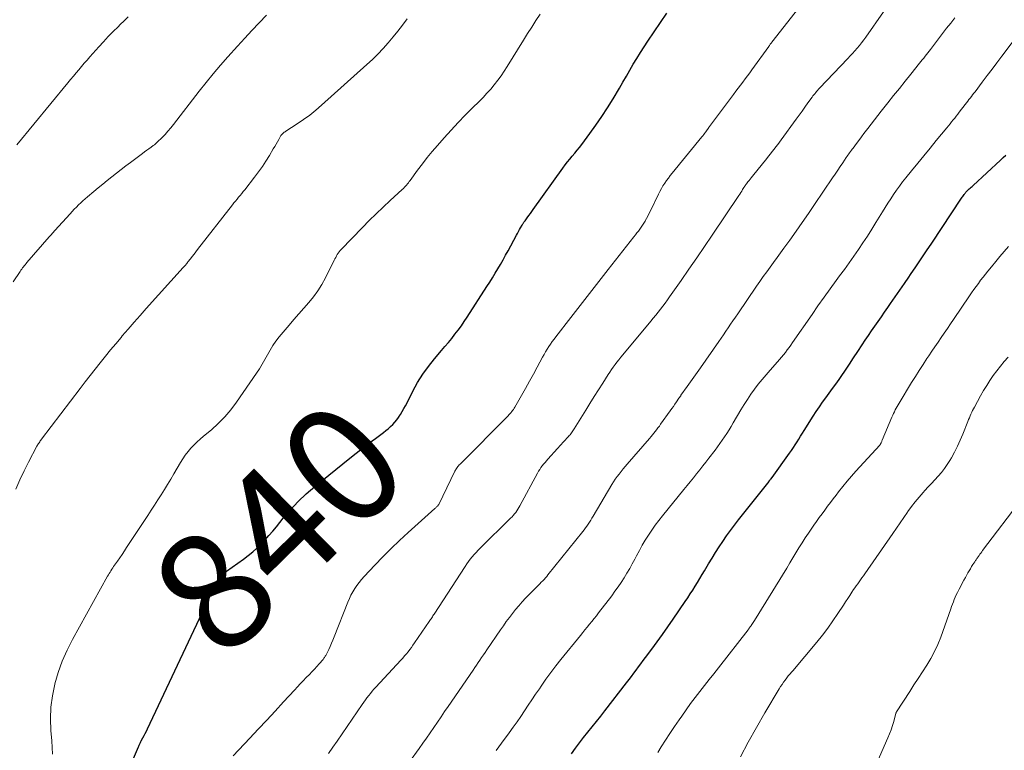
# Model space of a CAD drawing. Units: feet. Extents: x 2005000 to 2010021, y 540000 to 545000.
# Drawn here: x 2005214 to 2005380, y 541600 to 541724 of the extents above; entities that cross this region are included whole.
import ezdxf
from ezdxf.enums import TextEntityAlignment as Align

# ---------------------------------------------------------------- set-up
doc = ezdxf.new("R2010")
doc.units = ezdxf.units.FT
doc.header["$LTSCALE"] = 100
doc.header["$MEASUREMENT"] = 0
for name, color, linetype, lineweight in [('CONTOUR INDEX', 32, 'Continuous', 25), ('CONTOUR INDEX LABEL', 7, 'Continuous', 15), ('CONTOUR INTERMEDIATE', 40, 'Continuous', 15)]:
    doc.layers.add(name, color=color, linetype=linetype, lineweight=lineweight)
doc.styles.add('slant', font='romans.shx', dxfattribs={"oblique": 14.999978})

msp = doc.modelspace()

# ---------------------------------------------------------------- linework, layer by layer
at = {"layer": 'CONTOUR INDEX', "flags": 128}
for points, elevation in [([(2005231.61, 541595.46), (2005233.95, 541600.97), (2005234.01, 541601.1), (2005234.07, 541601.23), (2005234.13, 541601.35), (2005234.19, 541601.48), (2005234.25, 541601.6), (2005234.32, 541601.72), (2005234.39, 541601.85), (2005234.45, 541601.97), (2005234.73, 541602.48), (2005234.93, 541602.86), (2005235.12, 541603.24), (2005235.31, 541603.63), (2005235.5, 541604.02), (2005247.05, 541628.55), (2005247.21, 541628.86), (2005247.39, 541629.16), (2005247.6, 541629.44), (2005247.82, 541629.71), (2005248.06, 541629.97), (2005248.31, 541630.21), (2005248.58, 541630.44), (2005248.86, 541630.65), (2005251.74, 541632.72), (2005252.52, 541633.31), (2005253.28, 541633.93), (2005254, 541634.59), (2005254.7, 541635.27), (2005255.37, 541635.98), (2005256.03, 541636.7), (2005256.67, 541637.44), (2005257.29, 541638.2), (2005258.45, 541639.63), (2005259.68, 541641.06), (2005260.97, 541642.44), (2005262.34, 541643.74), (2005263.78, 541644.98), (2005269.71, 541649.78), (2005270.77, 541650.64), (2005271.85, 541651.48), (2005272.94, 541652.31), (2005274.03, 541653.13), (2005275.39, 541654.14), (2005275.8, 541654.45), (2005276.2, 541654.78), (2005276.59, 541655.13), (2005276.96, 541655.5), (2005277.32, 541655.88), (2005277.65, 541656.27), (2005277.95, 541656.69), (2005278.24, 541657.13), (2005278.29, 541657.2), (2005278.57, 541657.69), (2005278.85, 541658.18), (2005279.12, 541658.67), (2005279.38, 541659.17), (2005280.36, 541661.13), (2005281.16, 541662.57), (2005282.02, 541663.98), (2005282.98, 541665.31), (2005284.01, 541666.61), (2005285.22, 541668.02), (2005285.79, 541668.7), (2005286.36, 541669.38), (2005286.93, 541670.06), (2005287.48, 541670.75), (2005288.03, 541671.45), (2005288.56, 541672.16), (2005289.06, 541672.88), (2005289.55, 541673.62), (2005292.88, 541678.82), (2005293.35, 541679.57), (2005293.82, 541680.31), (2005294.28, 541681.06), (2005294.73, 541681.82), (2005295.18, 541682.57), (2005295.61, 541683.34), (2005296.04, 541684.1), (2005296.46, 541684.88), (2005297.88, 541687.5), (2005298.05, 541687.82), (2005298.22, 541688.14), (2005298.4, 541688.45), (2005298.58, 541688.77), (2005298.82, 541689.21), (2005298.88, 541689.31), (2005298.94, 541689.41), (2005299, 541689.5), (2005299.06, 541689.6), (2005299.13, 541689.69), (2005299.2, 541689.78), (2005299.27, 541689.87), (2005299.33, 541689.96), (2005299.71, 541690.46), (2005299.96, 541690.81), (2005300.22, 541691.15), (2005300.47, 541691.5), (2005300.72, 541691.84), (2005305.74, 541698.87), (2005306.12, 541699.38), (2005306.5, 541699.89), (2005306.9, 541700.39), (2005307.31, 541700.88), (2005307.72, 541701.37), (2005308.12, 541701.86), (2005308.51, 541702.36), (2005308.9, 541702.86), (2005310.27, 541704.68), (2005311.31, 541706.11), (2005312.32, 541707.57), (2005313.28, 541709.06), (2005314.21, 541710.57), (2005315.27, 541712.39), (2005315.86, 541713.4), (2005316.45, 541714.4), (2005317.04, 541715.4), (2005317.62, 541716.41), (2005318.22, 541717.41), (2005318.82, 541718.4), (2005319.45, 541719.38), (2005320.1, 541720.34), (2005323.32, 541725.08)], 840), ([(2005307.17, 541599.79), (2005307.83, 541600.73), (2005308.51, 541601.65), (2005309.21, 541602.56), (2005309.94, 541603.45), (2005310.67, 541604.33), (2005311.39, 541605.23), (2005312.11, 541606.13), (2005312.81, 541607.03), (2005316.5, 541611.81), (2005316.91, 541612.33), (2005317.31, 541612.87), (2005317.71, 541613.4), (2005318.1, 541613.94), (2005318.5, 541614.47), (2005318.89, 541615.01), (2005319.29, 541615.54), (2005319.69, 541616.08), (2005320.76, 541617.49), (2005321.68, 541618.74), (2005322.59, 541619.99), (2005323.49, 541621.26), (2005324.37, 541622.54), (2005326.42, 541625.54), (2005326.84, 541626.18), (2005327.26, 541626.82), (2005327.67, 541627.47), (2005328.07, 541628.12), (2005328.47, 541628.78), (2005328.86, 541629.44), (2005329.25, 541630.1), (2005329.65, 541630.75), (2005330.36, 541631.93), (2005330.94, 541632.89), (2005331.53, 541633.84), (2005332.14, 541634.78), (2005332.75, 541635.72), (2005333.39, 541636.64), (2005334.04, 541637.56), (2005334.71, 541638.45), (2005335.39, 541639.34), (2005340.57, 541645.87), (2005340.62, 541645.93), (2005340.67, 541646), (2005340.72, 541646.06), (2005340.77, 541646.12), (2005340.85, 541646.22), (2005340.92, 541646.31), (2005341.03, 541646.44), (2005341.04, 541646.45), (2005341.05, 541646.47), (2005341.07, 541646.49), (2005341.08, 541646.51), (2005344.06, 541650.64), (2005344.39, 541651.11), (2005344.71, 541651.58), (2005345.02, 541652.06), (2005345.32, 541652.55), (2005345.61, 541653.03), (2005345.91, 541653.52), (2005346.21, 541654.01), (2005346.52, 541654.49), (2005348.03, 541656.88), (2005348.55, 541657.68), (2005349.08, 541658.47), (2005349.63, 541659.25), (2005350.19, 541660.02), (2005350.76, 541660.78), (2005351.32, 541661.55), (2005351.87, 541662.33), (2005352.42, 541663.11), (2005352.77, 541663.62), (2005353.48, 541664.67), (2005354.19, 541665.71), (2005354.88, 541666.76), (2005355.58, 541667.82), (2005356.31, 541668.94), (2005356.84, 541669.74), (2005357.37, 541670.54), (2005357.91, 541671.34), (2005358.46, 541672.13), (2005359.01, 541672.92), (2005359.56, 541673.71), (2005360.12, 541674.5), (2005360.67, 541675.29), (2005361.13, 541675.94), (2005361.91, 541677.06), (2005362.68, 541678.18), (2005363.45, 541679.31), (2005364.22, 541680.43), (2005364.49, 541680.84), (2005365.39, 541682.17), (2005366.29, 541683.5), (2005367.19, 541684.84), (2005368.08, 541686.18), (2005373.14, 541693.77), (2005373.24, 541693.92), (2005373.34, 541694.07), (2005373.45, 541694.22), (2005373.55, 541694.37), (2005373.62, 541694.47), (2005373.69, 541694.57), (2005373.77, 541694.66), (2005373.84, 541694.76), (2005373.92, 541694.85), (2005374, 541694.94), (2005374.08, 541695.02), (2005374.17, 541695.11), (2005374.26, 541695.19), (2005374.41, 541695.32), (2005374.57, 541695.47), (2005374.74, 541695.62), (2005374.9, 541695.76), (2005375.06, 541695.91), (2005379.73, 541700.2), (2005380.18, 541700.62), (2005380.62, 541701.05)], 860)]:
    msp.add_lwpolyline(points, dxfattribs=dict(at, elevation=elevation))
at = {"layer": 'CONTOUR INTERMEDIATE', "flags": 128}
for points, elevation in [([(2005249.98, 541599.46), (2005252.79, 541602.42), (2005254.22, 541603.95), (2005255.65, 541605.47), (2005257.07, 541607.01), (2005258.49, 541608.55), (2005260.34, 541610.56), (2005260.83, 541611.09), (2005261.33, 541611.62), (2005261.84, 541612.15), (2005262.34, 541612.67), (2005262.87, 541613.2), (2005263.29, 541613.64), (2005263.72, 541614.09), (2005264.13, 541614.55), (2005264.54, 541615.01), (2005265.17, 541615.75), (2005265.25, 541615.85), (2005265.33, 541615.96), (2005265.41, 541616.06), (2005265.48, 541616.17), (2005265.55, 541616.28), (2005265.62, 541616.39), (2005265.68, 541616.5), (2005265.74, 541616.62), (2005266.13, 541617.43), (2005266.37, 541617.96), (2005266.61, 541618.49), (2005266.83, 541619.02), (2005267.05, 541619.56), (2005269.37, 541625.46), (2005269.62, 541626.05), (2005269.89, 541626.62), (2005270.2, 541627.18), (2005270.53, 541627.73), (2005270.89, 541628.26), (2005271.26, 541628.78), (2005271.67, 541629.27), (2005272.1, 541629.75), (2005273.92, 541631.68), (2005275.29, 541633.1), (2005276.68, 541634.5), (2005278.11, 541635.86), (2005279.55, 541637.2), (2005284.06, 541641.26), (2005284.16, 541641.34), (2005284.25, 541641.43), (2005284.34, 541641.52), (2005284.43, 541641.6), (2005284.58, 541641.74), (2005284.6, 541641.76), (2005284.61, 541641.78), (2005284.63, 541641.8), (2005284.64, 541641.82), (2005284.7, 541641.9), (2005284.72, 541641.92), (2005284.73, 541641.94), (2005284.74, 541641.96), (2005284.75, 541641.98), (2005287.46, 541647.57), (2005287.55, 541647.74), (2005287.64, 541647.9), (2005287.74, 541648.06), (2005287.85, 541648.22), (2005287.96, 541648.37), (2005288.08, 541648.51), (2005288.21, 541648.65), (2005288.34, 541648.79), (2005296.45, 541656.96), (2005296.61, 541657.13), (2005296.77, 541657.3), (2005296.93, 541657.48), (2005297.08, 541657.66), (2005297.22, 541657.85), (2005297.35, 541658.04), (2005297.48, 541658.24), (2005297.6, 541658.44), (2005298.72, 541660.41), (2005299.4, 541661.6), (2005300.07, 541662.8), (2005300.73, 541664), (2005301.38, 541665.2), (2005302.29, 541666.89), (2005302.54, 541667.34), (2005302.8, 541667.79), (2005303.07, 541668.22), (2005303.35, 541668.66), (2005303.64, 541669.08), (2005303.93, 541669.5), (2005304.24, 541669.92), (2005304.55, 541670.33), (2005307.06, 541673.59), (2005308.63, 541675.63), (2005310.21, 541677.66), (2005311.79, 541679.69), (2005313.38, 541681.72), (2005317.73, 541687.24), (2005317.98, 541687.56), (2005318.23, 541687.89), (2005318.48, 541688.21), (2005318.72, 541688.54), (2005318.96, 541688.87), (2005319.19, 541689.2), (2005319.41, 541689.55), (2005319.61, 541689.9), (2005319.65, 541689.96), (2005319.86, 541690.34), (2005320.07, 541690.73), (2005320.27, 541691.12), (2005320.46, 541691.52), (2005321.87, 541694.43), (2005322.11, 541694.91), (2005322.37, 541695.38), (2005322.64, 541695.84), (2005322.93, 541696.29), (2005323.24, 541696.73), (2005323.56, 541697.17), (2005323.88, 541697.59), (2005324.22, 541698.01), (2005329.23, 541704.13), (2005329.38, 541704.32), (2005329.54, 541704.52), (2005329.69, 541704.71), (2005329.83, 541704.91), (2005330.04, 541705.19), (2005330.08, 541705.25), (2005330.12, 541705.31), (2005330.16, 541705.37), (2005330.2, 541705.43), (2005330.24, 541705.49), (2005330.28, 541705.55), (2005330.32, 541705.61), (2005330.36, 541705.67), (2005334.56, 541711.33), (2005334.95, 541711.85), (2005335.35, 541712.37), (2005335.74, 541712.89), (2005336.13, 541713.41), (2005336.53, 541713.93), (2005336.92, 541714.45), (2005337.31, 541714.97), (2005337.69, 541715.49), (2005340.53, 541719.42), (2005340.59, 541719.51), (2005340.66, 541719.61), (2005340.72, 541719.7), (2005340.79, 541719.79), (2005340.85, 541719.88), (2005340.92, 541719.98), (2005340.98, 541720.07), (2005341.05, 541720.16), (2005346.22, 541726.74)], 844), ([(2005266.12, 541599.85), (2005266.85, 541600.89), (2005267.57, 541601.93), (2005271.79, 541608.14), (2005272.05, 541608.52), (2005272.33, 541608.9), (2005272.6, 541609.28), (2005272.89, 541609.65), (2005273.18, 541610.01), (2005273.48, 541610.37), (2005273.78, 541610.72), (2005274.1, 541611.06), (2005278.34, 541615.63), (2005278.65, 541615.97), (2005278.96, 541616.33), (2005279.26, 541616.68), (2005279.55, 541617.05), (2005279.83, 541617.42), (2005280.11, 541617.79), (2005280.38, 541618.17), (2005280.65, 541618.55), (2005283.13, 541622.17), (2005283.23, 541622.33), (2005283.34, 541622.48), (2005283.45, 541622.64), (2005283.55, 541622.8), (2005283.66, 541622.95), (2005283.76, 541623.11), (2005283.87, 541623.27), (2005283.97, 541623.43), (2005289.18, 541631.48), (2005289.46, 541631.9), (2005289.75, 541632.31), (2005290.06, 541632.71), (2005290.37, 541633.1), (2005290.7, 541633.48), (2005291.04, 541633.86), (2005291.39, 541634.22), (2005291.74, 541634.58), (2005296.89, 541639.62), (2005297.12, 541639.86), (2005297.34, 541640.1), (2005297.55, 541640.35), (2005297.75, 541640.61), (2005297.94, 541640.88), (2005298.13, 541641.15), (2005298.29, 541641.43), (2005298.46, 541641.71), (2005301.44, 541647.25), (2005301.62, 541647.57), (2005301.81, 541647.89), (2005302.02, 541648.19), (2005302.24, 541648.49), (2005302.46, 541648.78), (2005302.7, 541649.07), (2005302.94, 541649.35), (2005303.18, 541649.63), (2005303.74, 541650.24), (2005304.27, 541650.82), (2005304.8, 541651.4), (2005305.32, 541651.98), (2005305.85, 541652.56), (2005306.67, 541653.45), (2005306.8, 541653.6), (2005306.94, 541653.76), (2005307.06, 541653.91), (2005307.19, 541654.07), (2005307.31, 541654.23), (2005307.43, 541654.4), (2005307.54, 541654.56), (2005307.65, 541654.73), (2005309.59, 541657.89), (2005310.3, 541659.05), (2005311.02, 541660.2), (2005311.74, 541661.35), (2005312.47, 541662.5), (2005313.37, 541663.92), (2005313.65, 541664.35), (2005313.95, 541664.78), (2005314.25, 541665.21), (2005314.55, 541665.63), (2005314.87, 541666.04), (2005315.19, 541666.45), (2005315.51, 541666.86), (2005315.84, 541667.26), (2005320.6, 541672.97), (2005321.01, 541673.47), (2005321.42, 541673.97), (2005321.82, 541674.48), (2005322.22, 541674.99), (2005322.62, 541675.51), (2005323.01, 541676.03), (2005323.39, 541676.55), (2005323.76, 541677.08), (2005325.7, 541679.84), (2005327.04, 541681.75), (2005328.36, 541683.67), (2005329.68, 541685.6), (2005330.98, 541687.53), (2005335.47, 541694.22), (2005335.63, 541694.47), (2005335.79, 541694.72), (2005335.95, 541694.97), (2005336.11, 541695.22), (2005336.32, 541695.56), (2005336.37, 541695.64), (2005336.42, 541695.73), (2005336.47, 541695.81), (2005336.53, 541695.89), (2005336.58, 541695.98), (2005336.64, 541696.06), (2005336.7, 541696.14), (2005336.76, 541696.22), (2005337.01, 541696.53), (2005337.2, 541696.77), (2005337.39, 541697), (2005337.57, 541697.23), (2005337.76, 541697.47), (2005340.19, 541700.45), (2005340.51, 541700.85), (2005340.82, 541701.24), (2005341.13, 541701.64), (2005341.44, 541702.04), (2005341.74, 541702.44), (2005342.04, 541702.85), (2005342.34, 541703.25), (2005342.64, 541703.66), (2005345.15, 541707.12), (2005345.65, 541707.8), (2005346.15, 541708.49), (2005346.65, 541709.18), (2005347.15, 541709.87), (2005347.86, 541710.85), (2005348, 541711.05), (2005348.15, 541711.24), (2005348.3, 541711.43), (2005348.46, 541711.62), (2005348.61, 541711.81), (2005348.77, 541712), (2005348.94, 541712.18), (2005349.11, 541712.36), (2005353.91, 541717.39), (2005354.31, 541717.82), (2005354.71, 541718.26), (2005355.1, 541718.7), (2005355.48, 541719.15), (2005355.86, 541719.61), (2005356.22, 541720.07), (2005356.58, 541720.54), (2005356.92, 541721.02), (2005359.93, 541725.27)], 848), ([(2005212.77, 541679.61), (2005213.96, 541681.39), (2005214.09, 541681.58), (2005214.23, 541681.78), (2005214.37, 541681.97), (2005214.51, 541682.15), (2005214.66, 541682.34), (2005214.81, 541682.52), (2005214.96, 541682.7), (2005215.11, 541682.88), (2005218.9, 541687.25), (2005219.02, 541687.38), (2005219.13, 541687.51), (2005219.24, 541687.64), (2005219.36, 541687.77), (2005219.47, 541687.9), (2005219.59, 541688.03), (2005219.7, 541688.16), (2005219.82, 541688.29), (2005222.41, 541691.13), (2005222.77, 541691.51), (2005223.12, 541691.89), (2005223.48, 541692.26), (2005223.84, 541692.62), (2005224.21, 541692.98), (2005224.59, 541693.33), (2005224.97, 541693.68), (2005225.36, 541694.01), (2005226.4, 541694.89), (2005227.16, 541695.53), (2005227.92, 541696.16), (2005228.7, 541696.78), (2005229.48, 541697.39), (2005230.26, 541698), (2005231.05, 541698.61), (2005231.84, 541699.21), (2005232.63, 541699.81), (2005234.63, 541701.31), (2005235, 541701.58), (2005235.37, 541701.86), (2005235.74, 541702.13), (2005236.12, 541702.4), (2005236.48, 541702.67), (2005236.67, 541702.81), (2005236.85, 541702.95), (2005237.03, 541703.11), (2005237.2, 541703.27), (2005237.93, 541703.99), (2005238.46, 541704.53), (2005238.96, 541705.08), (2005239.45, 541705.65), (2005239.92, 541706.23), (2005244.25, 541711.86), (2005245.42, 541713.34), (2005246.62, 541714.81), (2005247.85, 541716.25), (2005249.1, 541717.67), (2005250.74, 541719.5), (2005251.94, 541720.82), (2005253.15, 541722.13), (2005254.37, 541723.42), (2005255.61, 541724.71)], 828), ([(2005213.22, 541644.56), (2005213.9, 541646.11), (2005214.62, 541647.63), (2005215.38, 541649.14), (2005216.8, 541651.82), (2005216.88, 541651.97), (2005216.97, 541652.12), (2005217.07, 541652.27), (2005217.16, 541652.41), (2005217.27, 541652.56), (2005217.37, 541652.7), (2005217.47, 541652.84), (2005217.58, 541652.98), (2005224.12, 541661.58), (2005224.95, 541662.68), (2005225.8, 541663.77), (2005226.65, 541664.86), (2005227.51, 541665.94), (2005228.37, 541667.02), (2005229.25, 541668.09), (2005230.13, 541669.15), (2005231.02, 541670.21), (2005231.23, 541670.46), (2005232.23, 541671.63), (2005233.24, 541672.79), (2005234.26, 541673.95), (2005235.29, 541675.1), (2005241.54, 541682.04), (2005241.64, 541682.16), (2005241.74, 541682.27), (2005241.85, 541682.39), (2005241.95, 541682.51), (2005242.05, 541682.62), (2005242.15, 541682.74), (2005242.24, 541682.86), (2005242.34, 541682.98), (2005242.76, 541683.51), (2005243.06, 541683.9), (2005243.37, 541684.29), (2005243.67, 541684.68), (2005243.97, 541685.07), (2005249.87, 541692.63), (2005250.12, 541692.96), (2005250.38, 541693.28), (2005250.64, 541693.6), (2005250.9, 541693.92), (2005251.16, 541694.23), (2005251.42, 541694.55), (2005251.68, 541694.87), (2005251.94, 541695.2), (2005253.61, 541697.33), (2005254.28, 541698.22), (2005254.92, 541699.12), (2005255.53, 541700.05), (2005256.11, 541700.99), (2005256.77, 541702.11), (2005257, 541702.51), (2005257.23, 541702.91), (2005257.46, 541703.31), (2005257.68, 541703.71), (2005257.98, 541704.25), (2005258.06, 541704.38), (2005258.15, 541704.5), (2005258.26, 541704.62), (2005258.37, 541704.72), (2005258.49, 541704.82), (2005258.62, 541704.91), (2005258.75, 541705), (2005258.88, 541705.09), (2005260.8, 541706.34), (2005261.88, 541707.07), (2005262.93, 541707.83), (2005263.94, 541708.65), (2005264.93, 541709.49), (2005272.59, 541716.37), (2005273.53, 541717.25), (2005274.45, 541718.15), (2005275.33, 541719.09), (2005276.18, 541720.06), (2005277.01, 541721.04), (2005277.83, 541722.04), (2005278.63, 541723.05), (2005279.42, 541724.08)], 832), ([(2005213.4, 541702.79), (2005222.04, 541713.28), (2005222.5, 541713.83), (2005222.96, 541714.39), (2005223.42, 541714.94), (2005223.88, 541715.49), (2005224.34, 541716.05), (2005224.81, 541716.59), (2005225.28, 541717.13), (2005225.76, 541717.67), (2005227.27, 541719.36), (2005228.06, 541720.23), (2005228.87, 541721.09), (2005229.69, 541721.94), (2005230.52, 541722.77), (2005230.89, 541723.14), (2005231.55, 541723.78), (2005232.21, 541724.42)], 824), ([(2005219.44, 541599.72), (2005219.38, 541600.86), (2005219.31, 541602), (2005219.16, 541603.7), (2005219.1, 541605.68), (2005219.16, 541607.65), (2005219.43, 541609.6), (2005219.82, 541611.54), (2005219.84, 541611.62), (2005220.41, 541613.56), (2005221.08, 541615.46), (2005221.9, 541617.31), (2005222.81, 541619.11), (2005228.76, 541629.82), (2005228.89, 541630.06), (2005229.03, 541630.29), (2005229.17, 541630.53), (2005229.32, 541630.76), (2005229.47, 541630.99), (2005229.62, 541631.22), (2005229.77, 541631.45), (2005229.92, 541631.67), (2005230.4, 541632.37), (2005230.8, 541632.95), (2005231.19, 541633.52), (2005231.58, 541634.1), (2005231.96, 541634.68), (2005235.57, 541640.11), (2005236.14, 541640.97), (2005236.7, 541641.84), (2005237.26, 541642.72), (2005237.82, 541643.59), (2005238.36, 541644.48), (2005238.9, 541645.36), (2005239.43, 541646.25), (2005239.96, 541647.15), (2005241.08, 541649.07), (2005241.47, 541649.7), (2005241.89, 541650.31), (2005242.35, 541650.9), (2005242.83, 541651.46), (2005243.35, 541652.01), (2005243.87, 541652.53), (2005244.42, 541653.03), (2005244.99, 541653.52), (2005246.29, 541654.6), (2005247.47, 541655.66), (2005248.58, 541656.78), (2005249.59, 541657.98), (2005250.55, 541659.25), (2005253.93, 541664.15), (2005254.43, 541664.91), (2005254.91, 541665.69), (2005255.35, 541666.48), (2005255.78, 541667.28), (2005256.22, 541668.08), (2005256.69, 541668.85), (2005257.21, 541669.59), (2005257.78, 541670.31), (2005259.43, 541672.26), (2005260.25, 541673.23), (2005261.08, 541674.2), (2005261.92, 541675.15), (2005262.77, 541676.11), (2005263.57, 541677.08), (2005264.32, 541678.1), (2005264.98, 541679.17), (2005265.59, 541680.28), (2005267.07, 541683.27), (2005267.19, 541683.52), (2005267.32, 541683.76), (2005267.45, 541683.99), (2005267.59, 541684.23), (2005267.73, 541684.46), (2005267.89, 541684.68), (2005268.06, 541684.89), (2005268.24, 541685.09), (2005271.84, 541688.82), (2005272.99, 541689.99), (2005274.15, 541691.14), (2005275.34, 541692.27), (2005276.53, 541693.39), (2005278.57, 541695.25), (2005278.75, 541695.43), (2005278.93, 541695.61), (2005279.11, 541695.79), (2005279.27, 541695.98), (2005279.44, 541696.18), (2005279.6, 541696.37), (2005279.75, 541696.58), (2005279.9, 541696.78), (2005281.17, 541698.52), (2005281.97, 541699.58), (2005282.79, 541700.63), (2005283.63, 541701.66), (2005284.5, 541702.67), (2005285.64, 541703.97), (2005286.81, 541705.27), (2005288, 541706.54), (2005289.21, 541707.8), (2005290.44, 541709.03), (2005291.58, 541710.14), (2005292.24, 541710.82), (2005292.89, 541711.51), (2005293.52, 541712.22), (2005294.12, 541712.95), (2005294.7, 541713.7), (2005295.27, 541714.46), (2005295.8, 541715.25), (2005296.31, 541716.05), (2005299.06, 541720.48), (2005299.75, 541721.6), (2005300.46, 541722.71), (2005301.17, 541723.81), (2005301.89, 541724.91)], 836), ([(2005279.78, 541598.4), (2005281.42, 541600.69), (2005282.05, 541601.57), (2005282.67, 541602.45), (2005283.29, 541603.34), (2005283.9, 541604.24), (2005284.51, 541605.13), (2005285.12, 541606.03), (2005285.73, 541606.92), (2005286.34, 541607.81), (2005290.53, 541613.95), (2005290.83, 541614.38), (2005291.12, 541614.8), (2005291.41, 541615.23), (2005291.7, 541615.65), (2005291.99, 541616.07), (2005292.29, 541616.5), (2005292.58, 541616.92), (2005292.87, 541617.35), (2005295.18, 541620.74), (2005295.67, 541621.45), (2005296.16, 541622.14), (2005296.67, 541622.83), (2005297.19, 541623.52), (2005297.72, 541624.19), (2005298.27, 541624.84), (2005298.84, 541625.48), (2005299.43, 541626.1), (2005301.37, 541628.07), (2005301.6, 541628.31), (2005301.84, 541628.56), (2005302.07, 541628.8), (2005302.31, 541629.04), (2005302.54, 541629.29), (2005302.77, 541629.54), (2005302.99, 541629.8), (2005303.2, 541630.06), (2005309.07, 541637.36), (2005309.31, 541637.67), (2005309.55, 541637.98), (2005309.78, 541638.3), (2005310, 541638.63), (2005310.21, 541638.96), (2005310.42, 541639.29), (2005310.63, 541639.62), (2005310.83, 541639.96), (2005314, 541645.31), (2005314.28, 541645.77), (2005314.58, 541646.23), (2005314.89, 541646.67), (2005315.21, 541647.11), (2005315.55, 541647.54), (2005315.89, 541647.97), (2005316.24, 541648.38), (2005316.59, 541648.8), (2005320.38, 541653.14), (2005320.63, 541653.43), (2005320.87, 541653.72), (2005321.11, 541654.01), (2005321.34, 541654.31), (2005321.57, 541654.61), (2005321.8, 541654.91), (2005322.03, 541655.22), (2005322.25, 541655.52), (2005323.88, 541657.81), (2005324.14, 541658.18), (2005324.41, 541658.55), (2005324.66, 541658.93), (2005324.92, 541659.3), (2005325.35, 541659.94), (2005325.39, 541660), (2005325.43, 541660.06), (2005325.48, 541660.12), (2005325.52, 541660.18), (2005325.56, 541660.24), (2005325.6, 541660.3), (2005325.64, 541660.36), (2005325.68, 541660.42), (2005326.74, 541661.89), (2005327.31, 541662.69), (2005327.87, 541663.49), (2005328.44, 541664.29), (2005329, 541665.09), (2005332.08, 541669.51), (2005332.49, 541670.1), (2005332.89, 541670.68), (2005333.29, 541671.27), (2005333.69, 541671.86), (2005334.08, 541672.44), (2005334.48, 541673.03), (2005334.88, 541673.62), (2005335.28, 541674.21), (2005338.47, 541678.87), (2005339.03, 541679.69), (2005339.6, 541680.5), (2005340.18, 541681.31), (2005340.76, 541682.11), (2005341.35, 541682.91), (2005341.93, 541683.71), (2005342.52, 541684.51), (2005343.1, 541685.32), (2005344.08, 541686.68), (2005345.15, 541688.16), (2005346.2, 541689.66), (2005347.24, 541691.17), (2005348.27, 541692.68), (2005351.33, 541697.2), (2005351.76, 541697.85), (2005352.19, 541698.49), (2005352.62, 541699.13), (2005353.05, 541699.77), (2005353.64, 541700.65), (2005353.77, 541700.85), (2005353.91, 541701.06), (2005354.06, 541701.26), (2005354.2, 541701.46), (2005354.34, 541701.66), (2005354.49, 541701.86), (2005354.64, 541702.06), (2005354.79, 541702.25), (2005355.34, 541702.99), (2005355.77, 541703.55), (2005356.19, 541704.12), (2005356.62, 541704.68), (2005357.05, 541705.25), (2005357.3, 541705.58), (2005357.86, 541706.31), (2005358.42, 541707.03), (2005358.99, 541707.76), (2005359.55, 541708.48), (2005360.68, 541709.9), (2005361.64, 541711.11), (2005362.61, 541712.33), (2005363.57, 541713.54), (2005364.55, 541714.75), (2005366.02, 541716.59), (2005366.25, 541716.88), (2005366.49, 541717.17), (2005366.72, 541717.47), (2005366.95, 541717.76), (2005367.18, 541718.06), (2005367.41, 541718.35), (2005367.64, 541718.65), (2005367.86, 541718.94), (2005370.6, 541722.5), (2005371.29, 541723.39), (2005371.98, 541724.29)], 852), ([(2005294.45, 541600.35), (2005295.34, 541601.56), (2005296.66, 541603.36), (2005297.32, 541604.27), (2005297.97, 541605.19), (2005298.61, 541606.12), (2005299.24, 541607.06), (2005299.87, 541608), (2005300.49, 541608.94), (2005301.12, 541609.87), (2005301.76, 541610.8), (2005302.06, 541611.25), (2005302.86, 541612.4), (2005303.68, 541613.53), (2005304.53, 541614.64), (2005305.39, 541615.74), (2005308.68, 541619.81), (2005309.07, 541620.28), (2005309.46, 541620.76), (2005309.85, 541621.23), (2005310.24, 541621.7), (2005310.63, 541622.18), (2005311.01, 541622.66), (2005311.39, 541623.14), (2005311.76, 541623.62), (2005313.98, 541626.53), (2005314.53, 541627.27), (2005315.06, 541628.02), (2005315.57, 541628.78), (2005316.07, 541629.55), (2005316.55, 541630.33), (2005317.02, 541631.12), (2005317.46, 541631.92), (2005317.9, 541632.73), (2005318.18, 541633.29), (2005318.66, 541634.18), (2005319.15, 541635.05), (2005319.66, 541635.92), (2005320.19, 541636.77), (2005320.74, 541637.61), (2005321.32, 541638.44), (2005321.92, 541639.24), (2005322.54, 541640.03), (2005326.19, 541644.49), (2005326.72, 541645.15), (2005327.26, 541645.81), (2005327.79, 541646.47), (2005328.32, 541647.14), (2005328.85, 541647.8), (2005329.37, 541648.47), (2005329.9, 541649.14), (2005330.42, 541649.81), (2005331.45, 541651.15), (2005331.87, 541651.71), (2005332.27, 541652.27), (2005332.67, 541652.84), (2005333.06, 541653.41), (2005333.44, 541653.99), (2005333.81, 541654.57), (2005334.18, 541655.16), (2005334.53, 541655.76), (2005335.83, 541657.96), (2005336.37, 541658.85), (2005336.93, 541659.73), (2005337.52, 541660.6), (2005338.13, 541661.45), (2005338.76, 541662.28), (2005339.4, 541663.1), (2005340.07, 541663.9), (2005340.75, 541664.7), (2005342, 541666.1), (2005342.34, 541666.49), (2005342.68, 541666.89), (2005343, 541667.29), (2005343.33, 541667.69), (2005343.64, 541668.1), (2005343.95, 541668.52), (2005344.26, 541668.93), (2005344.55, 541669.36), (2005347.84, 541674.11), (2005348.85, 541675.56), (2005349.87, 541677), (2005350.91, 541678.44), (2005351.95, 541679.87), (2005352.5, 541680.62), (2005353.31, 541681.72), (2005354.11, 541682.83), (2005354.9, 541683.95), (2005355.68, 541685.07), (2005356.45, 541686.2), (2005357.2, 541687.34), (2005357.93, 541688.5), (2005358.65, 541689.66), (2005359.74, 541691.46), (2005360.2, 541692.2), (2005360.66, 541692.94), (2005361.14, 541693.67), (2005361.62, 541694.39), (2005362.12, 541695.11), (2005362.63, 541695.81), (2005363.15, 541696.51), (2005363.69, 541697.19), (2005364.67, 541698.4), (2005365.71, 541699.67), (2005366.75, 541700.95), (2005367.8, 541702.22), (2005368.85, 541703.5), (2005370.66, 541705.69), (2005370.93, 541706.02), (2005371.19, 541706.34), (2005371.45, 541706.66), (2005371.71, 541706.99), (2005371.97, 541707.32), (2005372.23, 541707.65), (2005372.48, 541707.97), (2005372.74, 541708.3), (2005373.76, 541709.62), (2005373.97, 541709.89), (2005374.17, 541710.16), (2005374.38, 541710.43), (2005374.59, 541710.7), (2005374.79, 541710.97), (2005375, 541711.24), (2005375.2, 541711.51), (2005375.4, 541711.78), (2005376.63, 541713.41), (2005377.45, 541714.5), (2005378.27, 541715.59), (2005379.09, 541716.68), (2005379.91, 541717.77), (2005383.23, 541722.19)], 856), ([(2005321.76, 541600.01), (2005322.35, 541600.94), (2005323.08, 541602.09), (2005323.83, 541603.24), (2005324.59, 541604.38), (2005325.36, 541605.51), (2005325.82, 541606.18), (2005326.56, 541607.23), (2005327.31, 541608.27), (2005328.08, 541609.3), (2005328.86, 541610.31), (2005329.66, 541611.32), (2005330.45, 541612.33), (2005331.24, 541613.34), (2005332.03, 541614.35), (2005337.02, 541620.75), (2005337.08, 541620.84), (2005337.15, 541620.93), (2005337.22, 541621.03), (2005337.29, 541621.12), (2005337.35, 541621.21), (2005337.42, 541621.31), (2005337.48, 541621.4), (2005337.54, 541621.5), (2005337.64, 541621.65), (2005337.76, 541621.83), (2005337.87, 541622), (2005337.98, 541622.18), (2005338.09, 541622.36), (2005343.57, 541631.21), (2005344.09, 541632.06), (2005344.61, 541632.91), (2005345.12, 541633.76), (2005345.63, 541634.61), (2005346.15, 541635.46), (2005346.68, 541636.3), (2005347.23, 541637.13), (2005347.79, 541637.95), (2005348.14, 541638.45), (2005348.6, 541639.09), (2005349.06, 541639.74), (2005349.53, 541640.38), (2005350, 541641.01), (2005350.48, 541641.65), (2005350.96, 541642.28), (2005351.43, 541642.91), (2005351.91, 541643.54), (2005352.34, 541644.1), (2005353.04, 541645.01), (2005353.77, 541645.89), (2005354.51, 541646.76), (2005355.27, 541647.61), (2005359.28, 541651.99), (2005359.3, 541652.01), (2005359.31, 541652.02), (2005359.32, 541652.04), (2005359.34, 541652.06), (2005359.39, 541652.12), (2005359.4, 541652.14), (2005359.41, 541652.16), (2005359.42, 541652.17), (2005359.43, 541652.19), (2005359.52, 541652.38), (2005359.57, 541652.49), (2005359.62, 541652.61), (2005359.67, 541652.72), (2005359.72, 541652.84), (2005361.36, 541656.74), (2005361.49, 541657.05), (2005361.63, 541657.35), (2005361.77, 541657.65), (2005361.91, 541657.94), (2005362.06, 541658.24), (2005362.22, 541658.53), (2005362.38, 541658.82), (2005362.55, 541659.1), (2005364.67, 541662.58), (2005365.31, 541663.61), (2005365.95, 541664.63), (2005366.61, 541665.64), (2005367.28, 541666.64), (2005367.58, 541667.1), (2005368.11, 541667.87), (2005368.63, 541668.64), (2005369.15, 541669.41), (2005369.68, 541670.18), (2005370.2, 541670.95), (2005370.73, 541671.72), (2005371.25, 541672.49), (2005371.77, 541673.27), (2005374.45, 541677.23), (2005374.82, 541677.77), (2005375.19, 541678.3), (2005375.57, 541678.83), (2005375.96, 541679.36), (2005376.35, 541679.88), (2005376.75, 541680.4), (2005377.15, 541680.91), (2005377.56, 541681.42), (2005378.17, 541682.16), (2005378.89, 541683.03), (2005379.61, 541683.89), (2005380.34, 541684.76), (2005381.07, 541685.62)], 864), ([(2005335.76, 541599.26), (2005337.06, 541601.77), (2005338.43, 541604.24), (2005339.84, 541606.69), (2005342.29, 541610.78), (2005342.52, 541611.15), (2005342.77, 541611.52), (2005343.02, 541611.89), (2005343.28, 541612.24), (2005343.58, 541612.65), (2005343.7, 541612.8), (2005343.82, 541612.95), (2005343.94, 541613.09), (2005344.07, 541613.24), (2005344.19, 541613.38), (2005344.32, 541613.53), (2005344.44, 541613.67), (2005344.57, 541613.82), (2005348.64, 541618.67), (2005349.59, 541619.84), (2005350.51, 541621.03), (2005351.38, 541622.25), (2005352.23, 541623.5), (2005353.16, 541624.92), (2005353.52, 541625.47), (2005353.88, 541626.03), (2005354.24, 541626.58), (2005354.6, 541627.13), (2005354.87, 541627.55), (2005355.09, 541627.88), (2005355.32, 541628.22), (2005355.56, 541628.55), (2005355.8, 541628.88), (2005356.04, 541629.21), (2005356.28, 541629.54), (2005356.52, 541629.87), (2005356.75, 541630.2), (2005361.52, 541637.07), (2005362.14, 541637.97), (2005362.76, 541638.87), (2005363.38, 541639.76), (2005364, 541640.66), (2005364.06, 541640.75), (2005364.66, 541641.59), (2005365.29, 541642.42), (2005365.95, 541643.22), (2005366.63, 541644), (2005366.9, 541644.31), (2005367.46, 541644.92), (2005368.03, 541645.53), (2005368.59, 541646.14), (2005369.16, 541646.75), (2005369.71, 541647.37), (2005370.23, 541648.02), (2005370.7, 541648.7), (2005371.14, 541649.4), (2005371.42, 541649.87), (2005371.95, 541650.83), (2005372.45, 541651.81), (2005372.91, 541652.81), (2005373.34, 541653.83), (2005374.19, 541656.02), (2005374.31, 541656.33), (2005374.44, 541656.64), (2005374.57, 541656.94), (2005374.7, 541657.25), (2005374.84, 541657.55), (2005374.98, 541657.85), (2005375.13, 541658.15), (2005375.29, 541658.44), (2005376.35, 541660.36), (2005376.85, 541661.23), (2005377.37, 541662.09), (2005377.92, 541662.93), (2005378.49, 541663.76), (2005379.08, 541664.57), (2005379.7, 541665.36), (2005380.33, 541666.14), (2005380.99, 541666.9)], 868), ([(2005356.67, 541593.34), (2005360.68, 541602.46), (2005360.96, 541603.15), (2005361.22, 541603.84), (2005361.45, 541604.55), (2005361.66, 541605.26), (2005362.03, 541606.66), (2005362.03, 541606.67), (2005362.04, 541606.69), (2005362.04, 541606.71), (2005362.05, 541606.73), (2005362.08, 541606.8), (2005362.08, 541606.82), (2005362.09, 541606.83), (2005362.1, 541606.85), (2005362.11, 541606.87), (2005364.36, 541610.31), (2005365.08, 541611.43), (2005365.81, 541612.55), (2005366.53, 541613.66), (2005367.25, 541614.78), (2005367.94, 541615.92), (2005368.56, 541617.09), (2005369.11, 541618.29), (2005369.6, 541619.53), (2005371.31, 541624.32), (2005371.45, 541624.72), (2005371.6, 541625.11), (2005371.75, 541625.51), (2005371.9, 541625.9), (2005372.06, 541626.29), (2005372.23, 541626.68), (2005372.41, 541627.06), (2005372.6, 541627.43), (2005372.73, 541627.66), (2005372.99, 541628.15), (2005373.25, 541628.64), (2005373.51, 541629.13), (2005373.78, 541629.61), (2005374.2, 541630.38), (2005374.4, 541630.74), (2005374.61, 541631.09), (2005374.83, 541631.45), (2005375.05, 541631.8), (2005375.36, 541632.28), (2005375.43, 541632.38), (2005375.5, 541632.49), (2005375.57, 541632.6), (2005375.65, 541632.71), (2005375.72, 541632.81), (2005375.79, 541632.92), (2005375.86, 541633.02), (2005375.94, 541633.13), (2005376.08, 541633.33), (2005376.23, 541633.54), (2005376.38, 541633.75), (2005376.53, 541633.95), (2005376.68, 541634.16), (2005383.39, 541642.96)], 872)]:
    msp.add_lwpolyline(points, dxfattribs=dict(at, elevation=elevation))

# ---------------------------------------------------------------- texts
at = {"layer": 'CONTOUR INDEX LABEL', "style": 'slant', "oblique": 15}
msp.add_text('840', height=20, rotation=44.4533, dxfattribs=at).set_placement((2005257.62, 541638.06, 840), align=Align.MIDDLE_CENTER)

doc.saveas('drawing.dxf')
